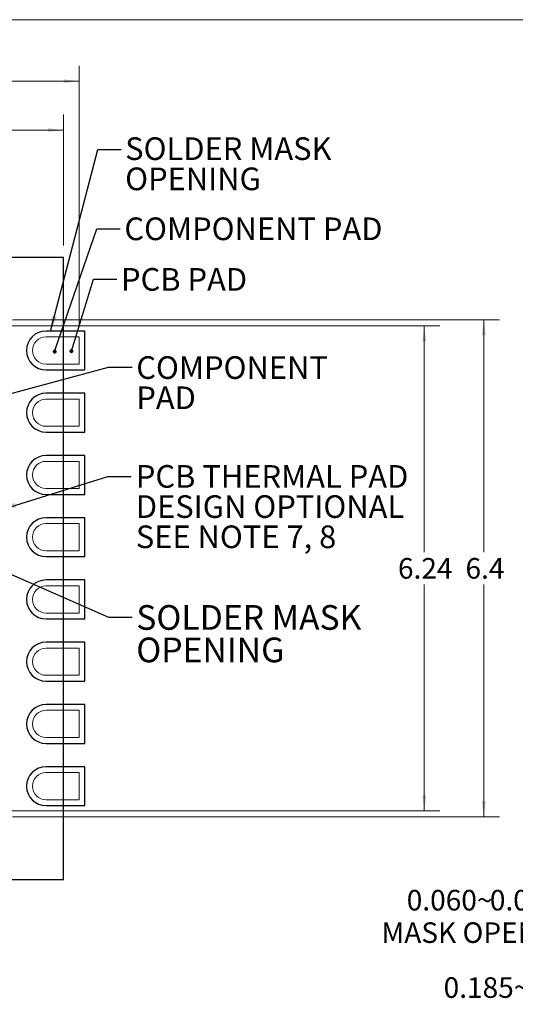
# Model space of a CAD drawing. Units: millimetres. Extents: x 0.8 to 27, y 1 to 20.8.
# Drawn here: x 11.8 to 18.1, y 8.2 to 20.8 of the extents above; entities that cross this region are included whole.
import ezdxf

# ---------------------------------------------------------------- set-up
doc = ezdxf.new("R2010")
doc.units = ezdxf.units.MM
doc.header["$LTSCALE"] = 0.1
doc.styles.add('SLDTEXTSTYLE0', font='TXT', dxfattribs={"width": 0.75})
doc.styles.add('SLDTEXTSTYLE4', font='TXT', dxfattribs={"width": 0.692308})
doc.dimstyles.new('SLDDIMSTYLE0', dxfattribs={"dimtxt": 0.264583, "dimasz": 0.2, "dimexe": 0, "dimexo": 0.0625, "dimgap": 0.066146, "dimtad": 0, "dimtih": 1, "dimtoh": 1, "dimlfac": 0.8, "dimrnd": 1e-09, "dimzin": 12, "dimdsep": 46, "dimtxsty": 'SLDTEXTSTYLE0', "dimsah": 1, "dimcen": 0.09, "dimadec": 0, "dimazin": 3, "dimtfac": 1, "dimtofl": 0, "dimtmove": 0, "dimatfit": 3, "dimfxl": 0, "dimfrac": 2, "dimtolj": 1, "dimtzin": 12, "dimarcsym": 0})
doc.dimstyles.new('SLDDIMSTYLE10', dxfattribs={"dimtxt": 0.264583, "dimasz": 0.2, "dimexe": 0, "dimexo": 0.0625, "dimgap": 0.066146, "dimtad": 0, "dimtih": 1, "dimtoh": 1, "dimdec": 3, "dimlfac": 0.2, "dimrnd": 1e-09, "dimzin": 4, "dimdsep": 46, "dimtxsty": 'SLDTEXTSTYLE0', "dimsah": 1, "dimcen": 0.09, "dimadec": 0, "dimazin": 1, "dimtfac": 1, "dimtdec": 3, "dimtofl": 0, "dimtmove": 0, "dimatfit": 3, "dimfxl": 0, "dimfrac": 2, "dimtolj": 1, "dimtzin": 12, "dimarcsym": 0})
doc.dimstyles.new('SLDDIMSTYLE2', dxfattribs={"dimtxt": 0.264583, "dimasz": 0.2, "dimexe": 0, "dimexo": 0.0625, "dimgap": 0.066146, "dimtad": 0, "dimtih": 1, "dimtoh": 1, "dimdec": 1, "dimlfac": 0.8, "dimrnd": 1e-09, "dimzin": 12, "dimdsep": 46, "dimtxsty": 'SLDTEXTSTYLE0', "dimsah": 1, "dimcen": 0.09, "dimadec": 0, "dimazin": 3, "dimtfac": 1, "dimtdec": 1, "dimtofl": 0, "dimtmove": 0, "dimatfit": 3, "dimfxl": 0, "dimfrac": 2, "dimtolj": 1, "dimtzin": 12, "dimarcsym": 0})
doc.dimstyles.new('SLDDIMSTYLE3', dxfattribs={"dimtxt": 0.264583, "dimasz": 0.2, "dimexe": 0, "dimexo": 0.0625, "dimgap": 0.066146, "dimtad": 0, "dimtih": 1, "dimtoh": 1, "dimlfac": 0.8, "dimrnd": 1e-09, "dimzin": 4, "dimdsep": 46, "dimtxsty": 'SLDTEXTSTYLE0', "dimsah": 1, "dimcen": 0.09, "dimadec": 0, "dimazin": 1, "dimtfac": 1, "dimtofl": 0, "dimtmove": 0, "dimatfit": 3, "dimfxl": 0, "dimfrac": 2, "dimtolj": 1, "dimtzin": 12, "dimarcsym": 0})
doc.dimstyles.new('SLDDIMSTYLE5', dxfattribs={"dimtxt": 0, "dimasz": 0.2, "dimexe": 0, "dimexo": 0.0625, "dimgap": 0, "dimtad": 0, "dimtih": 1, "dimtoh": 1, "dimdec": 0, "dimrnd": 1e-09, "dimzin": 0, "dimdsep": 46, "dimtxsty": 'Standard', "dimsah": 1, "dimcen": 0.09, "dimadec": 0, "dimazin": 0, "dimtfac": 0.2, "dimtdec": 0, "dimtofl": 0, "dimtmove": 0, "dimatfit": 3, "dimfxl": 0, "dimfrac": 2, "dimtolj": 1, "dimtzin": 0, "dimarcsym": 0})
doc.dimstyles.new('SLDDIMSTYLE6', dxfattribs={"dimtxt": 0, "dimasz": 0.05, "dimexe": 0, "dimexo": 0.0625, "dimgap": 0, "dimtad": 0, "dimtih": 1, "dimtoh": 1, "dimdec": 0, "dimrnd": 1e-09, "dimzin": 0, "dimdsep": 46, "dimtxsty": 'Standard', "dimblk1": 'DOT', "dimblk2": 'DOT', "dimsah": 1, "dimcen": 0.09, "dimadec": 0, "dimazin": 0, "dimtfac": 0.05, "dimtdec": 0, "dimtofl": 0, "dimtmove": 0, "dimatfit": 3, "dimldrblk": 'DOT', "dimfxl": 0, "dimfrac": 2, "dimtolj": 1, "dimtzin": 0, "dimarcsym": 0})
doc.dimstyles.new('SLDDIMSTYLE9', dxfattribs={"dimtxt": 0.264583, "dimasz": 0.2, "dimexe": 0, "dimexo": 0.0625, "dimgap": 0.066146, "dimtad": 0, "dimtih": 1, "dimtoh": 1, "dimdec": 3, "dimlfac": 0.2, "dimrnd": 1e-09, "dimzin": 12, "dimdsep": 46, "dimtxsty": 'SLDTEXTSTYLE0', "dimsah": 1, "dimcen": 0.09, "dimadec": 0, "dimazin": 3, "dimtfac": 1, "dimtdec": 3, "dimtmove": 0, "dimatfit": 0, "dimfxl": 0, "dimfrac": 2, "dimtolj": 1, "dimtzin": 12, "dimarcsym": 0})

# ---------------------------------------------------------------- blocks, each defined once
blk = doc.blocks.new('_D_2')
at = {"color": 7, "linetype": 'Continuous', "lineweight": 0}
for p, q in [((4.339, 17.907), (4.339, 19.589)), ((12.339, 17.907), (12.339, 19.589)), ((4.339, 19.389), (8.089, 19.389)), ((12.339, 19.389), (8.589, 19.389))]:
    blk.add_line(p, q, dxfattribs=at)
for points in [[(4.339, 19.389), (4.539, 19.364), (4.539, 19.414)], [(12.339, 19.389), (12.139, 19.414), (12.139, 19.364)]]:
    blk.add_solid(points, dxfattribs=at)
at = {"color": 7, "linetype": 'Continuous', "lineweight": 0, "insert": (8.248, 19.521), "char_height": 0.265, "attachment_point": 1, "style": 'SLDTEXTSTYLE0'}
blk.add_mtext('8', dxfattribs=at)
blk = doc.blocks.new('_D_3')
at = {"color": 7, "linetype": 'Continuous', "lineweight": 0}
for p, q in [((11.682, 16.95), (17.939, 16.95)), ((17.739, 16.95), (17.739, 13.965)), ((17.739, 10.564), (17.739, 13.548)), ((11.682, 10.564), (17.939, 10.564))]:
    blk.add_line(p, q, dxfattribs=at)
for points in [[(17.739, 16.95), (17.714, 16.75), (17.764, 16.75)], [(17.739, 10.564), (17.764, 10.764), (17.714, 10.764)]]:
    blk.add_solid(points, dxfattribs=at)
at = {"color": 7, "linetype": 'Continuous', "lineweight": 0, "insert": (17.504, 13.889), "char_height": 0.2646, "attachment_point": 1, "style": 'SLDTEXTSTYLE0'}
blk.add_mtext('6.4', dxfattribs=at)
blk = doc.blocks.new('_D_4')
at = {"color": 7, "linetype": 'Continuous', "lineweight": 0}
for p, q in [((11.607, 16.875), (17.175, 16.875)), ((16.975, 16.875), (16.975, 13.965)), ((16.975, 10.639), (16.975, 13.548)), ((11.607, 10.639), (17.175, 10.639))]:
    blk.add_line(p, q, dxfattribs=at)
for points in [[(16.975, 16.875), (16.95, 16.675), (17, 16.675)], [(16.975, 10.639), (17, 10.839), (16.95, 10.839)]]:
    blk.add_solid(points, dxfattribs=at)
at = {"color": 7, "linetype": 'Continuous', "lineweight": 0, "insert": (16.636, 13.889), "char_height": 0.2646, "attachment_point": 1, "style": 'SLDTEXTSTYLE0'}
blk.add_mtext('6.24', dxfattribs=at)
blk = doc.blocks.new('_D_6')
at = {"color": 7, "linetype": 'Continuous', "lineweight": 0}
for p, q in [((4.139, 16.882), (4.139, 20.217)), ((12.539, 16.882), (12.539, 20.217)), ((4.139, 20.017), (7.89, 20.017)), ((12.539, 20.017), (8.788, 20.017))]:
    blk.add_line(p, q, dxfattribs=at)
for points in [[(4.139, 20.017), (4.339, 19.992), (4.339, 20.042)], [(12.539, 20.017), (12.339, 20.042), (12.339, 19.992)]]:
    blk.add_solid(points, dxfattribs=at)
at = {"color": 7, "linetype": 'Continuous', "lineweight": 0, "insert": (7.89, 20.148, 0.106), "char_height": 0.2646, "attachment_point": 1, "style": 'SLDTEXTSTYLE0'}
blk.add_mtext('8.40', dxfattribs=at)
blk = doc.blocks.new('SW_NOTE_22')
at = {"color": 0, "linetype": 'Continuous', "lineweight": 0, "char_height": 0.3175, "attachment_point": 1, "style": 'SLDTEXTSTYLE0'}
for s, insert in [('SOLDER MASK', (0.055, 0.155)), ('OPENING', (0.055, -0.262))]:
    blk.add_mtext(s, dxfattribs=dict(at, insert=insert))
blk = doc.blocks.new('SW_NOTE_23')
at = {"color": 0, "linetype": 'Continuous', "lineweight": 0, "char_height": 0.29104, "attachment_point": 1}
for s, insert, style in [('PCB THERMAL PAD', (0.06, 0.148), 'SLDTEXTSTYLE0'), ('DESIGN OPTIONAL', (0.06, -0.24), 'SLDTEXTSTYLE0'), ('SEE NOTE 7, 8', (0.06, -0.628), 'SLDTEXTSTYLE4')]:
    blk.add_mtext(s, dxfattribs=dict(at, insert=insert, style=style))
blk = doc.blocks.new('SW_NOTE_24')
at = {"color": 0, "linetype": 'Continuous', "lineweight": 0, "char_height": 0.291, "attachment_point": 1, "style": 'SLDTEXTSTYLE0'}
for s, insert in [('COMPONENT', (0.055, 0.138)), ('PAD', (0.055, -0.25))]:
    blk.add_mtext(s, dxfattribs=dict(at, insert=insert))
blk = doc.blocks.new('_DOT')
at = {"color": 0, "linetype": 'ByBlock', "lineweight": -2}
blk.add_line((-0.5, 0), (-1, 0), dxfattribs=at)
at = {"color": 0, "linetype": 'ByBlock', "const_width": 0.5}
blk.add_lwpolyline([(-0.25, 0, 1), (0.25, 0, 1)], format="xyb", close=True, dxfattribs=at)
blk = doc.blocks.new('SW_NOTE_25')
at = {"color": 0, "linetype": 'Continuous', "lineweight": 0, "attachment_point": 1, "style": 'SLDTEXTSTYLE0'}
for s, insert, char_height in [('SOLDER MASK', (0.052, 0.156), 0.29104), ('OPENING', (0.052, -0.232), 0.291)]:
    blk.add_mtext(s, dxfattribs=dict(at, insert=insert, char_height=char_height))
blk = doc.blocks.new('_D_14')
at = {"color": 7, "linetype": 'Continuous', "lineweight": 0}
for p, q in [((19.5, 10.883), (19.5, 11.283)), ((19.999, 10.883), (19.3, 10.883)), ((19.699, 10.583), (19.3, 10.583)), ((19.5, 9.283), (19.5, 10.583)), ((19.2, 9.283), (19.5, 9.283))]:
    blk.add_line(p, q, dxfattribs=at)
for points in [[(19.5, 10.883), (19.525, 11.083), (19.475, 11.083)], [(19.5, 10.583), (19.475, 10.383), (19.525, 10.383)]]:
    blk.add_solid(points, dxfattribs=at)
at = {"color": 7, "linetype": 'Continuous', "lineweight": 0, "attachment_point": 1, "style": 'SLDTEXTSTYLE0'}
for s, insert, char_height in [('0.060~', (16.749, 9.624), 0.2646), ('0.075', (17.817, 9.624), 0.2646), ('MASK OPENING', (16.424, 9.207), 0.26458)]:
    blk.add_mtext(s, dxfattribs=dict(at, insert=insert, char_height=char_height))
blk = doc.blocks.new('_D_15')
at = {"color": 7, "linetype": 'Continuous', "lineweight": 0}
for p, q in [((21.849, 10.433), (21.849, 8.168)), ((23.049, 10.433), (23.049, 8.168)), ((21.849, 8.368), (20.169, 8.368)), ((23.049, 8.368), (21.849, 8.368))]:
    blk.add_line(p, q, dxfattribs=at)
for points in [[(21.849, 8.368), (22.049, 8.343), (22.049, 8.393)], [(23.049, 8.368), (22.849, 8.393), (22.849, 8.343)]]:
    blk.add_solid(points, dxfattribs=at)
at = {"color": 7, "linetype": 'Continuous', "lineweight": 0, "char_height": 0.2646, "attachment_point": 1, "style": 'SLDTEXTSTYLE0'}
for s, insert in [('0.185~', (17.223, 8.501)), ('0.300', (18.291, 8.501)), ('MIN.', (19.25, 8.501))]:
    blk.add_mtext(s, dxfattribs=dict(at, insert=insert))

msp = doc.modelspace()

# ---------------------------------------------------------------- linework, layer by layer
at = {"color": 7, "linetype": 'Continuous', "lineweight": 0}
msp.add_line((0.838, 20.8079), (27, 20.8079), dxfattribs=at)
at = {"color": 7, "linetype": 'Continuous'}
for p, q in [((4.3389, 17.7568), (12.3389, 17.7568)), ((4.3389, 17.7568), (12.3389, 17.7568)), ((12.3389, 9.7568), (12.3389, 17.7568)), ((12.3389, 9.7568), (12.3389, 17.7568)), ((12.6139, 16.8068), (12.1139, 16.8068)), ((12.6139, 16.8068), (12.1139, 16.8068)), ((12.6139, 16.3068), (12.6139, 16.8068)), ((12.6139, 16.3068), (12.6139, 16.8068)), ((12.1139, 16.3068), (12.6139, 16.3068)), ((12.1139, 16.3068), (12.6139, 16.3068)), ((12.6139, 16.0068), (12.1139, 16.0068)), ((12.6139, 16.0068), (12.1139, 16.0068)), ((12.6139, 15.5068), (12.6139, 16.0068)), ((12.6139, 15.5068), (12.6139, 16.0068)), ((12.1139, 15.5068), (12.6139, 15.5068)), ((12.1139, 15.5068), (12.6139, 15.5068)), ((12.6139, 15.2068), (12.1139, 15.2068)), ((12.6139, 15.2068), (12.1139, 15.2068)), ((12.6139, 14.7068), (12.6139, 15.2068)), ((12.6139, 14.7068), (12.6139, 15.2068)), ((12.1139, 14.7068), (12.6139, 14.7068)), ((12.1139, 14.7068), (12.6139, 14.7068)), ((12.6139, 14.4068), (12.1139, 14.4068)), ((12.6139, 14.4068), (12.1139, 14.4068)), ((12.6139, 13.9068), (12.6139, 14.4068)), ((12.6139, 13.9068), (12.6139, 14.4068)), ((12.1139, 13.9068), (12.6139, 13.9068)), ((12.1139, 13.9068), (12.6139, 13.9068)), ((12.6139, 13.6068), (12.1139, 13.6068)), ((12.6139, 13.6068), (12.1139, 13.6068)), ((12.6139, 13.1068), (12.6139, 13.6068)), ((12.6139, 13.1068), (12.6139, 13.6068)), ((12.1139, 13.1068), (12.6139, 13.1068)), ((12.1139, 13.1068), (12.6139, 13.1068)), ((12.6139, 12.8068), (12.1139, 12.8068)), ((12.6139, 12.8068), (12.1139, 12.8068)), ((12.6139, 12.3068), (12.6139, 12.8068)), ((12.6139, 12.3068), (12.6139, 12.8068)), ((12.1139, 12.3068), (12.6139, 12.3068)), ((12.1139, 12.3068), (12.6139, 12.3068)), ((12.6139, 12.0068), (12.1139, 12.0068)), ((12.6139, 12.0068), (12.1139, 12.0068)), ((12.6139, 11.5068), (12.6139, 12.0068)), ((12.6139, 11.5068), (12.6139, 12.0068)), ((12.1139, 11.5068), (12.6139, 11.5068)), ((12.1139, 11.5068), (12.6139, 11.5068)), ((12.6139, 11.2068), (12.1139, 11.2068)), ((12.6139, 11.2068), (12.1139, 11.2068)), ((12.6139, 10.7068), (12.6139, 11.2068)), ((12.6139, 10.7068), (12.6139, 11.2068)), ((12.1139, 10.7068), (12.6139, 10.7068)), ((12.1139, 10.7068), (12.6139, 10.7068)), ((4.3389, 9.7568), (12.3389, 9.7568)), ((4.3389, 9.7568), (12.3389, 9.7568))]:
    msp.add_line(p, q, dxfattribs=at)
at = {"color": 7, "linetype": 'Continuous', "lineweight": 15}
for p, q in [((12.5389, 16.7318), (12.1139, 16.7318)), ((12.5389, 16.3818), (12.5389, 16.7318)), ((12.1139, 16.3818), (12.5389, 16.3818)), ((12.5389, 15.9318), (12.1139, 15.9318)), ((12.5389, 15.5818), (12.5389, 15.9318)), ((12.1139, 15.5818), (12.5389, 15.5818)), ((12.5389, 15.1318), (12.1139, 15.1318)), ((12.5389, 14.7818), (12.5389, 15.1318)), ((12.1139, 14.7818), (12.5389, 14.7818)), ((12.5389, 14.3318), (12.1139, 14.3318)), ((12.5389, 13.9818), (12.5389, 14.3318)), ((12.1139, 13.9818), (12.5389, 13.9818)), ((12.5389, 13.5318), (12.1139, 13.5318)), ((12.5389, 13.1818), (12.5389, 13.5318)), ((12.1139, 13.1818), (12.5389, 13.1818)), ((12.5389, 12.7318), (12.1139, 12.7318)), ((12.5389, 12.3818), (12.5389, 12.7318)), ((12.1139, 12.3818), (12.5389, 12.3818)), ((12.5389, 11.9318), (12.1139, 11.9318)), ((12.5389, 11.5818), (12.5389, 11.9318)), ((12.1139, 11.5818), (12.5389, 11.5818)), ((12.5389, 11.1318), (12.1139, 11.1318)), ((12.5389, 10.7818), (12.5389, 11.1318)), ((12.1139, 10.7818), (12.5389, 10.7818))]:
    msp.add_line(p, q, dxfattribs=at)
at = {"color": 7, "linetype": 'Continuous'}
for centre in [(12.1139, 16.5568), (12.1139, 16.5568), (12.1139, 15.7568), (12.1139, 15.7568), (12.1139, 14.9568), (12.1139, 14.9568), (12.1139, 14.1568), (12.1139, 14.1568), (12.1139, 13.3568), (12.1139, 13.3568), (12.1139, 12.5568), (12.1139, 12.5568), (12.1139, 11.7568), (12.1139, 11.7568), (12.1139, 10.9568), (12.1139, 10.9568)]:
    msp.add_arc(centre, 0.25, 90, 270, dxfattribs=at)
at = {"color": 7, "linetype": 'Continuous', "lineweight": 15}
for centre in [(12.1139, 16.5568), (12.1139, 15.7568), (12.1139, 14.9568), (12.1139, 14.1568), (12.1139, 13.3568), (12.1139, 12.5568), (12.1139, 11.7568), (12.1139, 10.9568)]:
    msp.add_arc(centre, 0.175, 90, 270, dxfattribs=at)

# ---------------------------------------------------------------- block references
at = {"color": 7, "linetype": 'Continuous', "lineweight": 0}
for name, p in [('SW_NOTE_25', (13.079, 19.1398)), ('SW_NOTE_24', (13.2188, 16.3441)), ('SW_NOTE_23', (13.2081, 14.9355)), ('SW_NOTE_22', (13.2188, 13.129))]:
    msp.add_blockref(name, p, dxfattribs=at)

# ---------------------------------------------------------------- texts
at = {"color": 7, "linetype": 'Continuous', "lineweight": 0, "attachment_point": 1, "style": 'SLDTEXTSTYLE0'}
for s, insert, char_height in [('COMPONENT PAD', (13.1204, 18.2658), 0.291042), ('PCB PAD', (13.0774, 17.6158), 0.29104)]:
    msp.add_mtext(s, dxfattribs=dict(at, insert=insert, char_height=char_height))

# ---------------------------------------------------------------- dimensions: what is measured, and where the dimension line sits
at = {"color": 7, "linetype": 'Continuous', "lineweight": 0}
for base, p1, p2, angle, dimstyle, picture, middle in [((12.5389, 20.0167), (4.1389, 16.7318), (12.5389, 16.7318), 0, 'SLDDIMSTYLE3', '_D_6', (8.3389, 20.0167)), ((12.3389, 19.3887), (4.3389, 17.7568), (12.3389, 17.7568), 0, 'SLDDIMSTYLE0', '_D_2', (8.3389, 19.3887)), ((16.9749, 16.8748), (11.4569, 10.6388), (11.4569, 16.8748), 90, 'SLDDIMSTYLE0', '_D_4', (16.9749, 13.7568)), ((17.7389, 10.5638), (11.5319, 16.9498), (11.5319, 10.5638), 90, 'SLDDIMSTYLE2', '_D_3', (17.7389, 13.7568))]:
    dim = msp.add_linear_dim(base=base, p1=p1, p2=p2, angle=angle, dimstyle=dimstyle, dxfattribs=at)
    dim.commit()
    dim.dimension.update_dxf_attribs({"geometry": picture, "text_midpoint": middle, "dimtype": 160})
for base, p1, p2, angle, text, dimstyle, picture, middle in [((19.4998, 10.8832), (19.8494, 10.5832), (20.1494, 10.8832), 90, '0.060~<>\\PMASK OPENING', 'SLDDIMSTYLE9', '_D_14', (19.4998, 9.2832)), ((23.0494, 8.3681), (21.8494, 10.5832), (23.0494, 10.5832), 0, '0.185~<> MIN.', 'SLDDIMSTYLE10', '_D_15', (18.6164, 8.3681))]:
    dim = msp.add_linear_dim(base=base, p1=p1, p2=p2, angle=angle, text=text, dimstyle=dimstyle, dxfattribs=at)
    dim.commit()
    dim.dimension.update_dxf_attribs({"geometry": picture, "text_midpoint": middle, "dimtype": 160})

# ---------------------------------------------------------------- leaders
for points, dimstyle in [([(12.1717, 16.8068), (12.779, 19.1398), (13.079, 19.1398)], 'SLDDIMSTYLE5'), ([(12.2249, 16.5414), (12.7683, 18.1183), (13.0683, 18.1183)], 'SLDDIMSTYLE6'), ([(12.4399, 16.5468), (12.7253, 17.4731), (13.0253, 17.4731)], 'SLDDIMSTYLE6'), ([(11.1236, 15.8592), (12.9188, 16.3441), (13.2188, 16.3441)], 'SLDDIMSTYLE5'), ([(11.5319, 14.5097), (12.9081, 14.9355), (13.2081, 14.9355)], 'SLDDIMSTYLE5'), ([(11.4569, 13.7662), (12.9188, 13.129), (13.2188, 13.129)], 'SLDDIMSTYLE5')]:
    msp.add_leader(points, dimstyle=dimstyle, dxfattribs=at)

doc.saveas('drawing.dxf')
